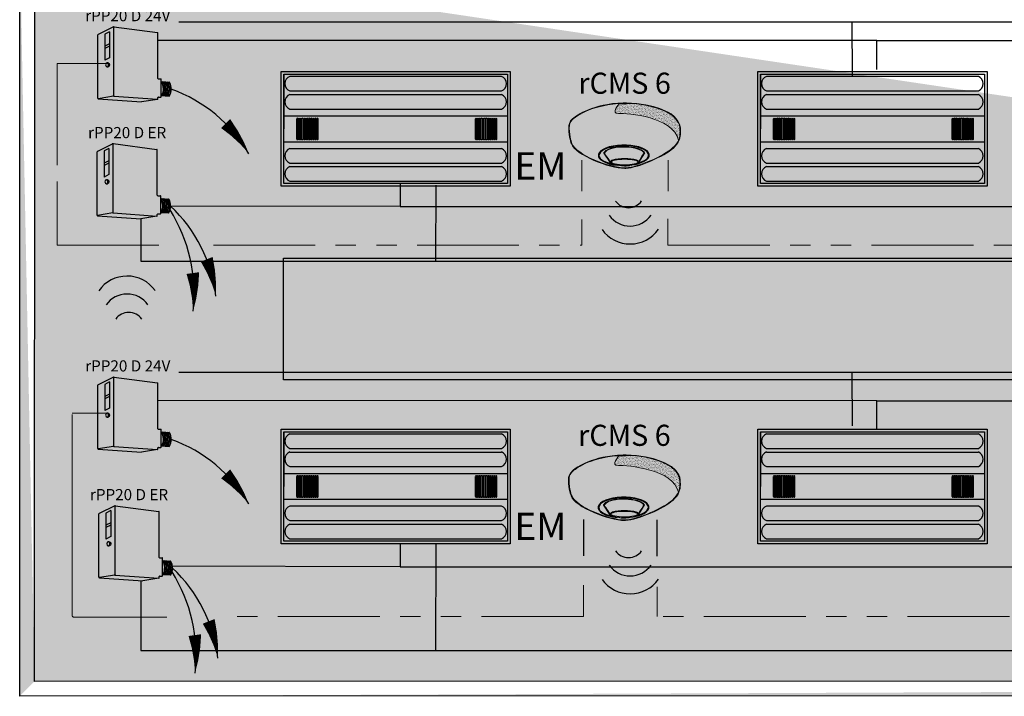
# Model space of a CAD drawing. Units: inches. Extents: x -4.9 to 62.5, y -18.7 to 52.5.
# Drawn here: x 0.8 to 12.9, y 21.5 to 29.9 of the extents above; entities that cross this region are included whole.
import ezdxf
from ezdxf.enums import TextEntityAlignment as Align

# ---------------------------------------------------------------- set-up
doc = ezdxf.new("R2010")
doc.units = ezdxf.units.IN
doc.header["$LTSCALE"] = 2
doc.header["$MEASUREMENT"] = 0
doc.linetypes.add('CENTER2', pattern=[1.125, 0.75, -0.125, 0.125, -0.125])
doc.linetypes.add('PHANTOM2', pattern=[1.25, 0.625, -0.125, 0.125, -0.125, 0.125, -0.125])
for name, color, linetype in [('0-10V FIXT2', 7, 'Continuous'), ('BLT', 7, 'Continuous'), ('EM Feed', 30, 'Continuous'), ('NLIGHT RISER', 7, 'Continuous'), ('RT LED', 7, 'Continuous'), ('SSI-RISER', 7, 'Continuous')]:
    doc.layers.add(name, color=color, linetype=linetype)
for name, color, linetype, lineweight in [('CLASS II LOW VOLTAGE', 5, 'PHANTOM2', 0), ('LINE VOLTAGE', 1, 'Continuous', 30), ('LV DIMMING', 200, 'CENTER2', 25)]:
    doc.layers.add(name, color=color, linetype=linetype, lineweight=lineweight)
doc.styles.add('SSI', font='romans.shx', dxfattribs={"width": 0.8})
doc.styles.add('SSI-Bold', font='arial.ttf')
doc.styles.get("Standard").update_dxf_attribs({"font": 'arial.ttf'})

# ---------------------------------------------------------------- blocks, each defined once
blk = doc.blocks.new('nCM910')
h = blk.add_hatch()
h.set_pattern_fill('AR-SAND', color=256, scale=0.011885, style=0)
h.set_pattern_definition([(37.5, (-4.691811, -4.460222), (-0.00074868, 0.022900455), [0, -0.01806532, 0, -0.020204636, 0, -0.019313255]), (7.5, (-4.69181, -4.460222), (0.02103394, 0.03354143), [0, -0.009745766, 0, -0.01628256, 0, -0.006239667]), (327.5, (-4.70643, -4.460222), (0.037011825, 6.726e-05), [0, -0.00594254, 0, -0.021393144, 0, -0.02792994]), (317.5, (-4.70643, -4.460222), (0.03572806, 0.01043124), [0, -0.00297127, 0, -0.014024394, 0, -0.01604486])])
edge = h.paths.add_edge_path()
edge.add_spline(control_points=[(0.5023, 0.1502), (0.5903, 0.1542), (1.0564, 0.1165), (1.1066, -0.1186)], knot_values=[1, 1, 1, 1, 1.999782, 1.999782, 1.999782, 1.999782], degree=3, periodic=0)
edge.add_spline(control_points=[(1.1066, -0.1186), (1.1183, -0.0923), (1.1211, -0.0673), (1.1211, -0.0421)], knot_values=[14.480526, 14.480526, 14.480526, 14.480526, 15, 15, 15, 15], degree=3, periodic=0)
edge.add_spline(control_points=[(1.1211, -0.0421), (1.1212, -0.0261), (1.12, -0.0099), (1.1192, 0.0068)], knot_values=[16, 16, 16, 16, 17, 17, 17, 17], degree=3, periodic=0)
edge.add_spline(control_points=[(1.1192, 0.0068), (1.1177, 0.0391), (1.0968, 0.0716), (1.0761, 0.0959)], knot_values=[18, 18, 18, 18, 19, 19, 19, 19], degree=3, periodic=0)
edge.add_spline(control_points=[(1.0761, 0.0959), (1.0555, 0.1202), (1.0352, 0.1361), (1.0353, 0.1361)], knot_values=[20, 20, 20, 20, 21, 21, 21, 21], degree=3, periodic=0)
edge.add_spline(control_points=[(1.0353, 0.1361), (1.0352, 0.1361), (1.0251, 0.1432), (1.0052, 0.154)], knot_values=[22, 22, 22, 22, 23, 23, 23, 23], degree=3, periodic=0)
edge.add_spline(control_points=[(1.0052, 0.154), (0.9852, 0.1649), (0.9556, 0.1793), (0.9169, 0.1938)], knot_values=[24, 24, 24, 24, 25, 25, 25, 25], degree=3, periodic=0)
edge.add_spline(control_points=[(0.9169, 0.1938), (0.8396, 0.2227), (0.726, 0.2516), (0.5815, 0.2516)], knot_values=[26, 26, 26, 26, 27, 27, 27, 27], degree=3, periodic=0)
edge.add_line((0.5815, 0.2516), (0.5125, 0.2512))
edge.add_spline(control_points=[(0.5125, 0.2512), (0.5125, 0.2512), (0.4143, 0.1463), (0.5023, 0.1502)], knot_values=[0.000012, 0.000012, 0.000012, 0.000012, 1, 1, 1, 1], degree=3, periodic=0)
for p, q in [((0.5125, 0.2512), (0.5815, 0.2516)), ((0.5499, 0.2568), (0.5813, 0.2569))]:
    blk.add_line(p, q)
for major_axis, ratio, start_param, end_param in [((-0.2561, -0.0016), 0.403678, 1.971257, 7.59859), ((-0.2501, -0.0016), 0.385717, 2.183457, 7.414165)]:
    blk.add_ellipse((0.5548, -0.2709), major_axis=major_axis, ratio=ratio, start_param=start_param, end_param=end_param)
blk.add_ellipse((0.5631, -0.3387), major_axis=(-0.1368, 0), ratio=0.223622)
at = {"lineweight": 0}
for points in [[(0.043, 0.101), (0.0841, 0.1325), (0.2398, 0.248), (0.5499, 0.2568)], [(0.0465, 0.0964), (0.0876, 0.128), (0.2433, 0.2435), (0.5534, 0.2523)], [(0.5125, 0.2512), (0.5125, 0.2512), (0.4143, 0.1463), (0.5023, 0.1502)], [(0.5813, 0.2569), (0.872, 0.2569), (1.038, 0.1406), (1.0385, 0.1403)], [(0.9169, 0.1938), (0.8396, 0.2227), (0.726, 0.2516), (0.5815, 0.2516)], [(0.0006, 0.0216), (0.0006, 0.0244), (0.002, 0.0692), (0.0428, 0.1006)], [(0.5023, 0.1502), (0.5903, 0.1542), (1.0566, 0.1164), (1.1066, -0.1188)], [(1.0052, 0.154), (0.9852, 0.1649), (0.9556, 0.1793), (0.9169, 0.1938)], [(1.0353, 0.1361), (1.0352, 0.1361), (1.0251, 0.1432), (1.0052, 0.154)], [(1.0761, 0.0959), (1.0555, 0.1202), (1.0352, 0.1361), (1.0353, 0.1361)], [(1.0385, 0.1403), (1.0386, 0.14), (1.121, 0.0756), (1.1247, 0.0067)], [(0, 0), (0, 0.0071), (0.0002, 0.0143), (0.0006, 0.0216)], [(0.0271, -0.1548), (0.027, -0.1545), (0, -0.0873), (0, 0)], [(0.0006, 0.0216), (0.0006, 0.0216), (0.0006, 0.0216), (0.0006, 0.0216)], [(0.0007, 0.0219), (0.0007, 0.0219), (0.0008, 0.0219), (0.0008, 0.0219)], [(0.0064, 0.0216), (0.006, 0.0144), (0.0059, 0.0074), (0.0059, 0.0004)], [(0.0059, 0.0004), (0.0059, -0.0427), (0.0126, -0.0809), (0.0193, -0.1083)], [(0.0115, 0.0476), (0.0065, 0.0327), (0.0064, 0.0218), (0.0064, 0.0218)], [(0.0465, 0.0964), (0.0266, 0.0812), (0.0166, 0.0625), (0.0115, 0.0476)], [(1.1192, 0.0068), (1.1177, 0.0391), (1.0968, 0.0716), (1.0761, 0.0959)], [(1.1211, -0.0421), (1.1212, -0.0261), (1.12, -0.0099), (1.1192, 0.0068)], [(1.1247, 0.0067), (1.1255, -0.0099), (1.1266, -0.0261), (1.1266, -0.0425)], [(1.0466, -0.1967), (1.1108, -0.1381), (1.121, -0.0907), (1.1211, -0.0421)], [(1.1266, -0.0425), (1.1267, -0.0919), (1.1155, -0.142), (1.0502, -0.2012)], [(0.0193, -0.1083), (0.0259, -0.1357), (0.0326, -0.1522), (0.0327, -0.1524)], [(0.2539, -0.3223), (0.144, -0.2745), (0.0478, -0.2132), (0.0271, -0.1548)], [(0.0327, -0.1524), (0.0515, -0.2074), (0.1469, -0.2695), (0.2564, -0.3167)], [(0.5508, -0.1877), (0.4876, -0.1877), (0.446, -0.1994), (0.4351, -0.2029)], [(0.6644, -0.1997), (0.6216, -0.1908), (0.5834, -0.1877), (0.5508, -0.1877)], [(0.5759, -0.397), (0.7002, -0.3907), (0.9613, -0.2743), (1.0466, -0.1967)], [(0.4351, -0.2029), (0.4337, -0.2032), (0.3799, -0.2147), (0.3582, -0.2481)], [(0.3582, -0.2481), (0.3582, -0.2481), (0.4105, -0.3243), (0.4198, -0.3379)], [(1.0502, -0.2012), (0.963, -0.2802), (0.7028, -0.3962), (0.576, -0.4031)], [(0.7585, -0.2465), (0.7476, -0.2285), (0.7092, -0.2089), (0.6644, -0.1997)], [(0.7052, -0.3333), (0.7198, -0.3095), (0.7585, -0.2465), (0.7585, -0.2465)], [(0.5639, -0.4034), (0.4876, -0.4033), (0.3639, -0.3699), (0.2539, -0.3223)], [(0.2564, -0.3167), (0.3658, -0.3641), (0.4893, -0.3974), (0.5641, -0.3973)], [(0.443, -0.3169), (0.4299, -0.3216), (0.4201, -0.3276), (0.4198, -0.3377)], [(0.4198, -0.3377), (0.4198, -0.3378), (0.4198, -0.3378), (0.4198, -0.3379)], [(0.5629, -0.3023), (0.5243, -0.3034), (0.4723, -0.3068), (0.443, -0.3169)], [(0.5629, -0.3023), (0.6015, -0.3034), (0.6535, -0.3068), (0.6828, -0.3169)], [(0.6828, -0.3169), (0.6939, -0.3209), (0.7026, -0.3258), (0.7052, -0.3333)], [(0.576, -0.4031), (0.5721, -0.4033), (0.5681, -0.4034), (0.5639, -0.4034)], [(0.5641, -0.3973), (0.5682, -0.3973), (0.5721, -0.3972), (0.5759, -0.397)]]:
    blk.add_open_spline(points, degree=3, dxfattribs=at)
blk.add_open_spline([(0.4177, -0.3447), (0.4177, -0.3447), (0.4171, -0.3444), (0.4171, -0.3444), (0.4171, -0.3444), (0.3523, -0.2498), (0.3523, -0.2498), (0.3523, -0.2498), (0.3512, -0.2482), (0.3512, -0.2482), (0.3512, -0.2482), (0.3522, -0.2466), (0.3522, -0.2466), (0.3752, -0.209), (0.4327, -0.1976), (0.4334, -0.1973), (0.4334, -0.1973), (0.4334, -0.1973), (0.4334, -0.1973), (0.4447, -0.1937), (0.4868, -0.1818), (0.5508, -0.1818), (0.5508, -0.1818), (0.5508, -0.1818), (0.5508, -0.1818), (0.5837, -0.1818), (0.6224, -0.185), (0.6655, -0.194), (0.6655, -0.194), (0.6655, -0.194), (0.6655, -0.194), (0.7125, -0.2039), (0.7525, -0.2236), (0.7645, -0.2452), (0.7645, -0.2452), (0.7645, -0.2452), (0.7645, -0.2452), (0.7645, -0.2452), (0.7653, -0.2467), (0.7653, -0.2467), (0.7653, -0.2467), (0.7038, -0.3467), (0.7038, -0.3467), (0.7038, -0.3467), (0.703, -0.3471), (0.703, -0.3471), (0.6519, -0.3711), (0.6037, -0.3793), (0.562, -0.3793), (0.562, -0.3793), (0.562, -0.3793), (0.562, -0.3793), (0.4761, -0.3792), (0.418, -0.3449), (0.4177, -0.3447), (0.4177, -0.3447), (0.4177, -0.3447), (0.4177, -0.3447)], degree=3, knots=[0, 0, 0, 0, 1, 1, 1, 2, 2, 2, 3, 3, 3, 4, 4, 4, 5, 5, 5, 6, 6, 6, 7, 7, 7, 8, 8, 8, 9, 9, 9, 10, 10, 10, 11, 11, 11, 12, 12, 12, 13, 13, 13, 14, 14, 14, 15, 15, 15, 16, 16, 16, 17, 17, 17, 18, 18, 18, 19, 19, 19, 19], dxfattribs=at)
for tag, style, p in [('LOCATION', 'SSI-Bold', (0.5631, 0.3969)), ('OPTION', 'SSI', (0.5631, 0.2819))]:
    blk.add_attdef(tag, text='', height=0.0938, dxfattribs=dict(style=style)).set_placement(p, align=Align.CENTER)
blk = doc.blocks.new('nPP16D')
for p, q in [((0.159, 0.4013), (0.0028, 0.3235)), ((0.1619, 0.4017), (0.6023, 0.3431)), ((0, -0.319), (0, 0.319)), ((0.1185, 0.352), (0.0702, 0.328)), ((0.0702, 0.328), (0.0702, 0.0658)), ((0.1185, 0.352), (0.1185, 0.0899)), ((0.1603, 0.3962), (0.1603, -0.2921)), ((0.6066, -0.1184), (0.6066, 0.3382)), ((0.1185, 0.23), (0.0702, 0.2059)), ((0.1185, 0.2061), (0.0702, 0.1821)), ((0.1185, 0.0899), (0.0702, 0.0658)), ((0.1042, 0.0386), (0.0942, 0.0386)), ((0.0942, -0.0019), (0.1042, -0.0019)), ((0.6116, -0.1234), (0.6353, -0.1234)), ((0.6403, -0.3015), (0.6403, -0.1284)), ((0.6403, -0.1505), (0.7199, -0.1562)), ((0.1597, -0.2964), (0.0058, -0.3227)), ((0.1609, -0.2963), (0.6013, -0.3283)), ((0.6403, -0.2905), (0.7178, -0.2961)), ((0.0047, -0.324), (0.4406, -0.354)), ((0.6024, -0.3293), (0.4406, -0.354)), ((0.6066, -0.3244), (0.6066, -0.3115)), ((0.6116, -0.3065), (0.6353, -0.3065))]:
    blk.add_line(p, q)
for centre, radius, start, end in [((0.1553, 0.3939), 0.005, 360, 116.46883), ((0.1612, 0.3968), 0.005, 82.42126, 116.46883), ((0.1653, 0.3962), 0.005, 82.42126, 180), ((0.005, 0.319), 0.005, 116.46883, 180), ((0.6016, 0.3382), 0.005, 360, 82.42126), ((0.6016, 0.3382), 0.005, 360, 82.42126), ((0.6116, -0.1184), 0.005, 180, 270), ((0.6353, -0.1284), 0.005, 0, 90), ((0.5249, -0.2249), 0.1373, 331.3022, 32.82447), ((0.5289, -0.2249), 0.1373, 331.16844, 32.69413), ((0.5432, -0.2249), 0.1373, 330.69301, 32.15723), ((0.5476, -0.2249), 0.1373, 330.54635, 31.99278), ((0.5619, -0.2249), 0.1373, 330.06847, 31.46065), ((0.5663, -0.2249), 0.1373, 329.92105, 31.29764), ((0.5805, -0.2249), 0.1373, 329.44064, 30.77009), ((0.5849, -0.2249), 0.1373, 329.29241, 30.60845), ((0.5992, -0.2249), 0.1373, 328.80936, 30.08529), ((0.7195, -0.1612), 0.005, 28.78303, 85.85015), ((0.6036, -0.2249), 0.1373, 329.97473, 28.78303), ((0.1553, -0.2921), 0.005, 279.6996, 0), ((0.1606, -0.3013), 0.005, 85.85015, 99.6996), ((0.1653, -0.2916), 0.005, 180, 265.85015), ((0.7181, -0.2911), 0.005, 265.85015, 329.97473), ((0.005, -0.3178), 0.005, 180, 279.6996), ((0.005, -0.319), 0.005, 180, 266.06393), ((0.6016, -0.3233), 0.005, 265.85015, 0), ((0.6016, -0.3244), 0.005, 278.67535, 360), ((0.6016, -0.3244), 0.005, 278.67535, 360), ((0.6116, -0.3115), 0.005, 90, 180), ((0.6353, -0.3015), 0.005, 270, 0)]:
    blk.add_arc(centre, radius, start, end)
at = {"extrusion": (0, 0, -1)}
blk.add_ellipse((0.0942, 0.0184), major_axis=(0, -0.0203), ratio=0.731433, dxfattribs=at)
blk.add_ellipse((0.1042, 0.0184), major_axis=(0, -0.0203), ratio=0.731433, start_param=3.141593, end_param=6.283185, dxfattribs=at)
for tag, style, p in [('LOCATION', 'SSI-Bold', (0.3027, 0.5372)), ('OPTION', 'SSI', (0.3027, 0.4222)), ('ID#', 'SSI', (0.3962, 0.1243)), ('ZONE-INFO-LINE1', 'SSI', (0.3027, -0.4713)), ('ZONE-INFO-LINE2', 'SSI', (0.3027, -0.5863))]:
    blk.add_attdef(tag, text='', height=0.0938, dxfattribs=dict(style=style)).set_placement(p, align=Align.CENTER)

msp = doc.modelspace()

# ---------------------------------------------------------------- hatches: boundary and pattern name
at = {"layer": 'Defpoints', "linetype": 'Continuous', "lineweight": 0, "ltscale": 0.0005}
h = msp.add_hatch(dxfattribs=at)
h.set_pattern_fill('ANSI31', color=253, scale=0.030479)
h.set_pattern_definition([(45, (-452.4036792, 96.410216), (-0.002693986775, 0.002693986775), [])])
edge = h.paths.add_edge_path()
edge.add_line((44.267, 24.25), (44.071, 24.25))
edge.add_line((44.071, 24.25), (44.071, 21.736))
edge.add_line((44.254, 24.25), (44.254, 21.573))
edge.add_line((44.254, 21.573), (0.796, 21.55))
edge.add_line((44.071, 21.736), (0.979, 21.733))
edge.add_line((0.796, 21.55), (0.799, 30.716))
edge.add_line((0.979, 21.733), (0.982, 30.716))
edge.add_line((0.8, 30.716), (0.982, 30.716))

# ---------------------------------------------------------------- linework, layer by layer
for p, q in [((0.979, 21.733), (0.982, 30.716)), ((44.071, 21.736), (0.979, 21.733))]:
    msp.add_line(p, q)
for centre, radius, start, end in [((8.269, 27.743), 0.196, 215.511, 324.7973), ((8.289, 27.637), 0.315, 215.511, 324.7973), ((8.29, 27.527), 0.425, 215.511, 324.7973), ((2.114, 26.283), 0.425, 35.511, 144.7973), ((2.114, 26.173), 0.315, 35.511, 144.7973), ((2.135, 26.067), 0.196, 35.511, 144.7973), ((8.269, 23.448), 0.196, 215.511, 324.7973), ((8.289, 23.342), 0.315, 215.511, 324.7973), ((8.29, 23.232), 0.425, 215.511, 324.7973)]:
    msp.add_arc(centre, radius, start, end)
at = {"layer": '0-10V FIXT2'}
msp.add_lwpolyline([(4.033, 26.926), (30.369, 26.926), (30.369, 25.433), (4.033, 25.433)], close=True, dxfattribs=at)
at = {"layer": 'BLT'}
for p, q in [((0.796, 21.55), (0.799, 30.716)), ((44.254, 21.573), (0.796, 21.55))]:
    msp.add_line(p, q, dxfattribs=at)
at = {"layer": 'CLASS II LOW VOLTAGE'}
for p, q in [((1.257, 29.319), (1.255, 27.871)), ((1.876, 29.319), (1.257, 29.319)), ((7.696, 27.752), (7.696, 28.129)), ((8.757, 28.131), (8.757, 27.752)), ((1.255, 27.871), (1.255, 27.087)), ((7.698, 27.087), (7.698, 27.402)), ((8.753, 27.409), (8.753, 27.087)), ((1.255, 27.087), (2.605, 27.087)), ((3.174, 27.087), (7.698, 27.087)), ((8.753, 27.087), (25.448, 27.087)), ((1.439, 23.759), (1.439, 25.025)), ((1.439, 25.025), (1.872, 25.025)), ((1.439, 22.545), (1.439, 25.025)), ((7.715, 22.913), (7.715, 22.528)), ((8.621, 22.528), (8.621, 22.895)), ((2.604, 22.522), (1.462, 22.522)), ((7.715, 22.528), (3.281, 22.528)), ((25.445, 22.528), (8.621, 22.528))]:
    msp.add_line(p, q, dxfattribs=at)
msp.add_arc((1.462, 22.545), 0.0229, 180, 270, dxfattribs=at)
at = {"layer": 'EM Feed', "linetype": 'Continuous'}
for points in [[(2.925, 26.278, 0, 0.156, 0.06456), (2.922, 26.745, 0, 0, 0.06456)], [(2.949, 21.834, 0, 0.156, 0.06456), (2.946, 22.301, 0, 0, 0.06456)]]:
    msp.add_lwpolyline(points, format="xyseb", dxfattribs=at)
for centre in [(1.009, 26.496), (1.033, 22.052)]:
    msp.add_arc(centre, 1.928, 353.5144, 32.1273, dxfattribs=at)
at = {"layer": 'LINE VOLTAGE', "linetype": 'Continuous'}
for p, q in [((11.319, 29.599), (2.494, 29.6)), ((11.319, 29.245), (11.319, 29.599)), ((11.319, 29.599), (28.829, 29.599)), ((5.467, 27.849), (5.467, 27.562)), ((5.467, 27.562), (2.649, 27.568)), ((5.467, 27.562), (22.977, 27.562)), ((11.319, 25.177), (2.494, 25.179)), ((11.319, 24.823), (11.319, 25.177)), ((11.319, 25.177), (28.829, 25.177)), ((5.467, 23.428), (5.467, 23.141)), ((5.467, 23.141), (2.649, 23.146)), ((5.467, 23.141), (22.977, 23.141))]:
    msp.add_line(p, q, dxfattribs=at)
for points in [[(3.61, 28.211, 0, 0.156, 0.06456), (3.324, 28.58, 0, 0, 0.06456)], [(3.206, 26.461, 0, 0.156, 0.06456), (3.092, 26.914, 0, 0, 0.06456)], [(3.61, 23.911, 0, 0.156, 0.06456), (3.324, 24.281, 0, 0, 0.06456)], [(3.23, 22.018, 0, 0.156, 0.06456), (3.116, 22.47, 0, 0, 0.06456)]]:
    msp.add_lwpolyline(points, format="xyseb", dxfattribs=at)
for centre, start, end in [((2.043, 27.294), 30.3273, 70.2183), ((1.403, 26.247), 6.7916, 46.6826), ((2.043, 22.995), 30.3273, 70.2183), ((1.427, 21.803), 6.7916, 46.6826)]:
    msp.add_arc(centre, 1.815, start, end, dxfattribs=at)
at = {"layer": 'LV DIMMING', "linetype": 'Continuous'}
for p, q in [((2.75, 29.828), (29.095, 29.828)), ((11.009, 29.828), (11.015, 29.169)), ((5.906, 26.893), (5.909, 27.824)), ((2.283, 27.412), (2.283, 26.893)), ((2.283, 26.893), (23.538, 26.893)), ((2.75, 25.528), (29.095, 25.528)), ((11.009, 25.528), (11.015, 24.869)), ((5.906, 22.112), (5.907, 23.423)), ((2.283, 22.964), (2.283, 22.112)), ((2.283, 22.112), (23.538, 22.112))]:
    msp.add_line(p, q, dxfattribs=at)
at = {"layer": 'NLIGHT RISER', "linetype": 'CENTER2'}
for p, q in [((7.715, 23.721), (7.715, 23.276)), ((8.621, 23.271), (8.621, 23.717))]:
    msp.add_line(p, q, dxfattribs=at)
at = {"layer": 'RT LED'}
for p, q in [((4.038, 29.186), (4.038, 28.516)), ((4.112, 29.16), (6.712, 29.16)), ((9.89, 29.186), (9.89, 28.516)), ((9.964, 29.16), (12.564, 29.16)), ((4.112, 28.98), (6.712, 28.98)), ((4.112, 28.937), (6.712, 28.937)), ((9.964, 28.98), (12.564, 28.98)), ((9.964, 28.937), (12.564, 28.937)), ((4.038, 28.675), (6.785, 28.674)), ((4.112, 28.758), (6.712, 28.758)), ((9.89, 28.675), (12.637, 28.674)), ((9.964, 28.758), (12.564, 28.758)), ((4.197, 28.39), (4.197, 28.639)), ((4.214, 28.39), (4.214, 28.639)), ((4.217, 28.39), (4.217, 28.639)), ((4.235, 28.39), (4.235, 28.639)), ((4.239, 28.39), (4.239, 28.639)), ((4.256, 28.39), (4.256, 28.639)), ((4.261, 28.39), (4.261, 28.639)), ((4.278, 28.39), (4.278, 28.639)), ((4.283, 28.39), (4.283, 28.639)), ((4.3, 28.39), (4.3, 28.639)), ((4.305, 28.39), (4.305, 28.639)), ((4.322, 28.39), (4.322, 28.639)), ((4.326, 28.39), (4.326, 28.639)), ((4.343, 28.39), (4.343, 28.639)), ((4.348, 28.39), (4.348, 28.639)), ((4.365, 28.39), (4.365, 28.639)), ((4.37, 28.39), (4.37, 28.639)), ((4.387, 28.39), (4.387, 28.639)), ((4.393, 28.39), (4.393, 28.639)), ((4.41, 28.39), (4.41, 28.639)), ((4.417, 28.39), (4.417, 28.639)), ((4.434, 28.39), (4.434, 28.639)), ((4.442, 28.39), (4.442, 28.639)), ((4.459, 28.39), (4.459, 28.639)), ((6.39, 28.39), (6.39, 28.639)), ((6.408, 28.39), (6.408, 28.639)), ((6.411, 28.39), (6.411, 28.639)), ((6.428, 28.39), (6.428, 28.639)), ((6.433, 28.39), (6.433, 28.639)), ((6.45, 28.39), (6.45, 28.639)), ((6.454, 28.39), (6.454, 28.639)), ((6.472, 28.39), (6.472, 28.639)), ((6.477, 28.39), (6.477, 28.639)), ((6.494, 28.39), (6.494, 28.639)), ((6.499, 28.39), (6.499, 28.639)), ((6.516, 28.39), (6.516, 28.639)), ((6.519, 28.39), (6.519, 28.639)), ((6.537, 28.39), (6.537, 28.639)), ((6.541, 28.39), (6.541, 28.639)), ((6.559, 28.39), (6.559, 28.639)), ((6.564, 28.39), (6.564, 28.639)), ((6.581, 28.39), (6.581, 28.639)), ((6.587, 28.39), (6.587, 28.639)), ((6.604, 28.39), (6.604, 28.639)), ((6.611, 28.39), (6.611, 28.639)), ((6.628, 28.39), (6.628, 28.639)), ((6.635, 28.39), (6.635, 28.639)), ((6.653, 28.39), (6.653, 28.639)), ((10.049, 28.39), (10.049, 28.639)), ((10.066, 28.39), (10.066, 28.639)), ((10.069, 28.39), (10.069, 28.639)), ((10.087, 28.39), (10.087, 28.639)), ((10.091, 28.39), (10.091, 28.639)), ((10.108, 28.39), (10.108, 28.639)), ((10.113, 28.39), (10.113, 28.639)), ((10.13, 28.39), (10.13, 28.639)), ((10.135, 28.39), (10.135, 28.639)), ((10.152, 28.39), (10.152, 28.639)), ((10.157, 28.39), (10.157, 28.639)), ((10.174, 28.39), (10.174, 28.639)), ((10.178, 28.39), (10.178, 28.639)), ((10.195, 28.39), (10.195, 28.639)), ((10.2, 28.39), (10.2, 28.639)), ((10.217, 28.39), (10.217, 28.639)), ((10.222, 28.39), (10.222, 28.639)), ((10.239, 28.39), (10.239, 28.639)), ((10.245, 28.39), (10.245, 28.639)), ((10.262, 28.39), (10.262, 28.639)), ((10.269, 28.39), (10.269, 28.639)), ((10.286, 28.39), (10.286, 28.639)), ((10.294, 28.39), (10.294, 28.639)), ((10.311, 28.39), (10.311, 28.639)), ((12.242, 28.39), (12.242, 28.639)), ((12.26, 28.39), (12.26, 28.639)), ((12.263, 28.39), (12.263, 28.639)), ((12.28, 28.39), (12.28, 28.639)), ((12.285, 28.39), (12.285, 28.639)), ((12.302, 28.39), (12.302, 28.639)), ((12.306, 28.39), (12.306, 28.639)), ((12.324, 28.39), (12.324, 28.639)), ((12.329, 28.39), (12.329, 28.639)), ((12.346, 28.39), (12.346, 28.639)), ((12.35, 28.39), (12.35, 28.639)), ((12.368, 28.39), (12.368, 28.639)), ((12.371, 28.39), (12.371, 28.639)), ((12.389, 28.39), (12.389, 28.639)), ((12.393, 28.39), (12.393, 28.639)), ((12.411, 28.39), (12.411, 28.639)), ((12.416, 28.39), (12.416, 28.639)), ((12.433, 28.39), (12.433, 28.639)), ((12.439, 28.39), (12.439, 28.639)), ((12.456, 28.39), (12.456, 28.639)), ((12.463, 28.39), (12.463, 28.639)), ((12.48, 28.39), (12.48, 28.639)), ((12.487, 28.39), (12.487, 28.639)), ((12.505, 28.39), (12.505, 28.639)), ((4.038, 28.356), (6.785, 28.357)), ((9.89, 28.356), (12.637, 28.357)), ((4.112, 28.275), (6.712, 28.275)), ((9.964, 28.275), (12.564, 28.275)), ((4.112, 28.095), (6.712, 28.095)), ((4.112, 28.052), (6.712, 28.052)), ((9.964, 28.095), (12.564, 28.095)), ((9.964, 28.052), (12.564, 28.052)), ((4.112, 27.873), (6.712, 27.873)), ((9.964, 27.873), (12.564, 27.873)), ((4.038, 24.797), (4.038, 24.127)), ((9.89, 24.797), (9.89, 24.127)), ((4.112, 24.771), (6.712, 24.771)), ((9.964, 24.771), (12.564, 24.771)), ((4.112, 24.591), (6.712, 24.591)), ((4.112, 24.548), (6.712, 24.548)), ((9.964, 24.591), (12.564, 24.591)), ((9.964, 24.548), (12.564, 24.548)), ((4.112, 24.369), (6.712, 24.369)), ((9.964, 24.369), (12.564, 24.369)), ((4.038, 24.286), (6.785, 24.285)), ((4.197, 24.001), (4.197, 24.25)), ((4.214, 24.001), (4.214, 24.25)), ((4.217, 24.001), (4.217, 24.25)), ((4.235, 24.001), (4.235, 24.25)), ((4.239, 24.001), (4.239, 24.25)), ((4.256, 24.001), (4.256, 24.25)), ((4.261, 24.001), (4.261, 24.25)), ((4.278, 24.001), (4.278, 24.25)), ((4.283, 24.001), (4.283, 24.25)), ((4.3, 24.001), (4.3, 24.25)), ((4.305, 24.001), (4.305, 24.25)), ((4.322, 24.001), (4.322, 24.25)), ((4.326, 24.001), (4.326, 24.25)), ((4.343, 24.001), (4.343, 24.25)), ((4.348, 24.001), (4.348, 24.25)), ((4.365, 24.001), (4.365, 24.25)), ((4.37, 24.001), (4.37, 24.25)), ((4.387, 24.001), (4.387, 24.25)), ((4.393, 24.001), (4.393, 24.25)), ((4.41, 24.001), (4.41, 24.25)), ((4.417, 24.001), (4.417, 24.25)), ((4.434, 24.001), (4.434, 24.25)), ((4.442, 24.001), (4.442, 24.25)), ((4.459, 24.001), (4.459, 24.25)), ((6.39, 24.001), (6.39, 24.25)), ((6.408, 24.001), (6.408, 24.25)), ((6.411, 24.001), (6.411, 24.25)), ((6.428, 24.001), (6.428, 24.25)), ((6.433, 24.001), (6.433, 24.25)), ((6.45, 24.001), (6.45, 24.25)), ((6.454, 24.001), (6.454, 24.25)), ((6.472, 24.001), (6.472, 24.25)), ((6.477, 24.001), (6.477, 24.25)), ((6.494, 24.001), (6.494, 24.25)), ((6.499, 24.001), (6.499, 24.25)), ((6.516, 24.001), (6.516, 24.25)), ((6.519, 24.001), (6.519, 24.25)), ((6.537, 24.001), (6.537, 24.25)), ((6.541, 24.001), (6.541, 24.25)), ((6.559, 24.001), (6.559, 24.25)), ((6.564, 24.001), (6.564, 24.25)), ((6.581, 24.001), (6.581, 24.25)), ((6.587, 24.001), (6.587, 24.25)), ((6.604, 24.001), (6.604, 24.25)), ((6.611, 24.001), (6.611, 24.25)), ((6.628, 24.001), (6.628, 24.25)), ((6.635, 24.001), (6.635, 24.25)), ((6.653, 24.001), (6.653, 24.25)), ((9.89, 24.286), (12.637, 24.285)), ((10.049, 24.001), (10.049, 24.25)), ((10.066, 24.001), (10.066, 24.25)), ((10.069, 24.001), (10.069, 24.25)), ((10.087, 24.001), (10.087, 24.25)), ((10.091, 24.001), (10.091, 24.25)), ((10.108, 24.001), (10.108, 24.25)), ((10.113, 24.001), (10.113, 24.25)), ((10.13, 24.001), (10.13, 24.25)), ((10.135, 24.001), (10.135, 24.25)), ((10.152, 24.001), (10.152, 24.25)), ((10.157, 24.001), (10.157, 24.25)), ((10.174, 24.001), (10.174, 24.25)), ((10.178, 24.001), (10.178, 24.25)), ((10.195, 24.001), (10.195, 24.25)), ((10.2, 24.001), (10.2, 24.25)), ((10.217, 24.001), (10.217, 24.25)), ((10.222, 24.001), (10.222, 24.25)), ((10.239, 24.001), (10.239, 24.25)), ((10.245, 24.001), (10.245, 24.25)), ((10.262, 24.001), (10.262, 24.25)), ((10.269, 24.001), (10.269, 24.25)), ((10.286, 24.001), (10.286, 24.25)), ((10.294, 24.001), (10.294, 24.25)), ((10.311, 24.001), (10.311, 24.25)), ((12.242, 24.001), (12.242, 24.25)), ((12.26, 24.001), (12.26, 24.25)), ((12.263, 24.001), (12.263, 24.25)), ((12.28, 24.001), (12.28, 24.25)), ((12.285, 24.001), (12.285, 24.25)), ((12.302, 24.001), (12.302, 24.25)), ((12.306, 24.001), (12.306, 24.25)), ((12.324, 24.001), (12.324, 24.25)), ((12.329, 24.001), (12.329, 24.25)), ((12.346, 24.001), (12.346, 24.25)), ((12.35, 24.001), (12.35, 24.25)), ((12.368, 24.001), (12.368, 24.25)), ((12.371, 24.001), (12.371, 24.25)), ((12.389, 24.001), (12.389, 24.25)), ((12.393, 24.001), (12.393, 24.25)), ((12.411, 24.001), (12.411, 24.25)), ((12.416, 24.001), (12.416, 24.25)), ((12.433, 24.001), (12.433, 24.25)), ((12.439, 24.001), (12.439, 24.25)), ((12.456, 24.001), (12.456, 24.25)), ((12.463, 24.001), (12.463, 24.25)), ((12.48, 24.001), (12.48, 24.25)), ((12.487, 24.001), (12.487, 24.25)), ((12.505, 24.001), (12.505, 24.25)), ((4.038, 23.968), (6.785, 23.968)), ((9.89, 23.968), (12.637, 23.968)), ((4.112, 23.886), (6.712, 23.886)), ((9.964, 23.886), (12.564, 23.886)), ((4.112, 23.706), (6.712, 23.706)), ((9.964, 23.706), (12.564, 23.706)), ((4.112, 23.663), (6.712, 23.663)), ((9.964, 23.663), (12.564, 23.663)), ((4.112, 23.484), (6.712, 23.484)), ((9.964, 23.484), (12.564, 23.484))]:
    msp.add_line(p, q, dxfattribs=at)
for points in [[(4.005, 29.219), (6.818, 29.219), (6.818, 27.812), (4.005, 27.812)], [(4.038, 29.186), (6.785, 29.186), (6.785, 27.845), (4.038, 27.845)], [(9.857, 29.219), (12.67, 29.219), (12.67, 27.812), (9.857, 27.812)], [(9.89, 29.186), (12.637, 29.186), (12.637, 27.845), (9.89, 27.845)], [(4.005, 24.83), (6.818, 24.83), (6.818, 23.423), (4.005, 23.423)], [(4.038, 24.797), (6.785, 24.797), (6.785, 23.456), (4.038, 23.456)], [(9.857, 24.83), (12.67, 24.83), (12.67, 23.423), (9.857, 23.423)], [(9.89, 24.797), (12.637, 24.797), (12.637, 23.456), (9.89, 23.456)]]:
    msp.add_lwpolyline(points, close=True, dxfattribs=at)
for centre, radius, start, end in [((4.148, 29.07), 0.0968, 112.0655, 247.9345), ((6.671, 29.07), 0.0985, 294.3561, 65.6439), ((10, 29.07), 0.0968, 112.0655, 247.9345), ((12.523, 29.07), 0.0985, 294.3561, 65.6439), ((4.148, 28.848), 0.0968, 112.0655, 247.9345), ((6.671, 28.848), 0.0985, 294.3561, 65.6439), ((10, 28.848), 0.0968, 112.0655, 247.9345), ((12.523, 28.848), 0.0985, 294.3561, 65.6439), ((4.205, 28.635), 0.00945, 24.3561, 155.6439), ((4.226, 28.635), 0.00945, 24.3561, 155.6439), ((4.248, 28.635), 0.00945, 24.3561, 155.6439), ((4.269, 28.635), 0.00945, 24.3561, 155.6439), ((4.292, 28.635), 0.00945, 24.3561, 155.6439), ((4.313, 28.635), 0.00945, 24.3561, 155.6439), ((4.334, 28.635), 0.00945, 24.3561, 155.6439), ((4.356, 28.635), 0.00945, 24.3561, 155.6439), ((4.379, 28.635), 0.00945, 24.3561, 155.6439), ((4.402, 28.635), 0.00945, 24.3561, 155.6439), ((4.426, 28.635), 0.00945, 24.3561, 155.6439), ((4.45, 28.635), 0.00945, 24.3561, 155.6439), ((6.399, 28.635), 0.00945, 24.3561, 155.6439), ((6.42, 28.635), 0.00945, 24.3561, 155.6439), ((6.441, 28.635), 0.00945, 24.3561, 155.6439), ((6.463, 28.635), 0.00945, 24.3561, 155.6439), ((6.486, 28.635), 0.00945, 24.3561, 155.6439), ((6.507, 28.635), 0.00945, 24.3561, 155.6439), ((6.528, 28.635), 0.00945, 24.3561, 155.6439), ((6.55, 28.635), 0.00945, 24.3561, 155.6439), ((6.572, 28.635), 0.00945, 24.3561, 155.6439), ((6.595, 28.635), 0.00945, 24.3561, 155.6439), ((6.62, 28.635), 0.00945, 24.3561, 155.6439), ((6.644, 28.635), 0.00945, 24.3561, 155.6439), ((10.057, 28.635), 0.00945, 24.3561, 155.6439), ((10.078, 28.635), 0.00945, 24.3561, 155.6439), ((10.1, 28.635), 0.00945, 24.3561, 155.6439), ((10.121, 28.635), 0.00945, 24.3561, 155.6439), ((10.144, 28.635), 0.00945, 24.3561, 155.6439), ((10.165, 28.635), 0.00945, 24.3561, 155.6439), ((10.186, 28.635), 0.00945, 24.3561, 155.6439), ((10.208, 28.635), 0.00945, 24.3561, 155.6439), ((10.231, 28.635), 0.00945, 24.3561, 155.6439), ((10.254, 28.635), 0.00945, 24.3561, 155.6439), ((10.278, 28.635), 0.00945, 24.3561, 155.6439), ((10.302, 28.635), 0.00945, 24.3561, 155.6439), ((12.251, 28.635), 0.00945, 24.3561, 155.6439), ((12.272, 28.635), 0.00945, 24.3561, 155.6439), ((12.293, 28.635), 0.00945, 24.3561, 155.6439), ((12.315, 28.635), 0.00945, 24.3561, 155.6439), ((12.338, 28.635), 0.00945, 24.3561, 155.6439), ((12.359, 28.635), 0.00945, 24.3561, 155.6439), ((12.38, 28.635), 0.00945, 24.3561, 155.6439), ((12.402, 28.635), 0.00945, 24.3561, 155.6439), ((12.424, 28.635), 0.00945, 24.3561, 155.6439), ((12.447, 28.635), 0.00945, 24.3561, 155.6439), ((12.472, 28.635), 0.00945, 24.3561, 155.6439), ((12.496, 28.635), 0.00945, 24.3561, 155.6439), ((4.205, 28.393), 0.00929, 202.0655, 337.9345), ((4.226, 28.393), 0.00929, 202.0655, 337.9345), ((4.248, 28.393), 0.00929, 202.0655, 337.9345), ((4.269, 28.393), 0.00929, 202.0655, 337.9345), ((4.292, 28.393), 0.00929, 202.0655, 337.9345), ((4.313, 28.393), 0.00929, 202.0655, 337.9345), ((4.334, 28.393), 0.00929, 202.0655, 337.9345), ((4.356, 28.393), 0.00929, 202.0655, 337.9345), ((4.379, 28.393), 0.00929, 202.0655, 337.9345), ((4.402, 28.393), 0.00929, 202.0655, 337.9345), ((4.426, 28.393), 0.00929, 202.0655, 337.9345), ((4.45, 28.393), 0.00929, 202.0655, 337.9345), ((6.399, 28.393), 0.00929, 202.0655, 337.9345), ((6.42, 28.393), 0.00929, 202.0655, 337.9345), ((6.441, 28.393), 0.00929, 202.0655, 337.9345), ((6.463, 28.393), 0.00929, 202.0655, 337.9345), ((6.486, 28.393), 0.00929, 202.0655, 337.9345), ((6.507, 28.393), 0.00929, 202.0655, 337.9345), ((6.528, 28.393), 0.00929, 202.0655, 337.9345), ((6.55, 28.393), 0.00929, 202.0655, 337.9345), ((6.572, 28.393), 0.00929, 202.0655, 337.9345), ((6.595, 28.393), 0.00929, 202.0655, 337.9345), ((6.62, 28.393), 0.00929, 202.0655, 337.9345), ((6.644, 28.393), 0.00929, 202.0655, 337.9345), ((10.057, 28.393), 0.00929, 202.0655, 337.9345), ((10.078, 28.393), 0.00929, 202.0655, 337.9345), ((10.1, 28.393), 0.00929, 202.0655, 337.9345), ((10.121, 28.393), 0.00929, 202.0655, 337.9345), ((10.144, 28.393), 0.00929, 202.0655, 337.9345), ((10.165, 28.393), 0.00929, 202.0655, 337.9345), ((10.186, 28.393), 0.00929, 202.0655, 337.9345), ((10.208, 28.393), 0.00929, 202.0655, 337.9345), ((10.231, 28.393), 0.00929, 202.0655, 337.9345), ((10.254, 28.393), 0.00929, 202.0655, 337.9345), ((10.278, 28.393), 0.00929, 202.0655, 337.9345), ((10.302, 28.393), 0.00929, 202.0655, 337.9345), ((12.251, 28.393), 0.00929, 202.0655, 337.9345), ((12.272, 28.393), 0.00929, 202.0655, 337.9345), ((12.293, 28.393), 0.00929, 202.0655, 337.9345), ((12.315, 28.393), 0.00929, 202.0655, 337.9345), ((12.338, 28.393), 0.00929, 202.0655, 337.9345), ((12.359, 28.393), 0.00929, 202.0655, 337.9345), ((12.38, 28.393), 0.00929, 202.0655, 337.9345), ((12.402, 28.393), 0.00929, 202.0655, 337.9345), ((12.424, 28.393), 0.00929, 202.0655, 337.9345), ((12.447, 28.393), 0.00929, 202.0655, 337.9345), ((12.472, 28.393), 0.00929, 202.0655, 337.9345), ((12.496, 28.393), 0.00929, 202.0655, 337.9345), ((4.148, 28.185), 0.0968, 112.0655, 247.9345), ((6.671, 28.185), 0.0985, 294.3561, 65.6439), ((10, 28.185), 0.0968, 112.0655, 247.9345), ((12.523, 28.185), 0.0985, 294.3561, 65.6439), ((4.148, 27.962), 0.0968, 112.0655, 247.9345), ((6.671, 27.962), 0.0985, 294.3561, 65.6439), ((10, 27.962), 0.0968, 112.0655, 247.9345), ((12.523, 27.962), 0.0985, 294.3561, 65.6439), ((4.148, 24.681), 0.0968, 112.0655, 247.9345), ((6.671, 24.681), 0.0985, 294.3561, 65.6439), ((10, 24.681), 0.0968, 112.0655, 247.9345), ((12.523, 24.681), 0.0985, 294.3561, 65.6439), ((4.148, 24.459), 0.0968, 112.0655, 247.9345), ((6.671, 24.459), 0.0985, 294.3561, 65.6439), ((10, 24.459), 0.0968, 112.0655, 247.9345), ((12.523, 24.459), 0.0985, 294.3561, 65.6439), ((4.205, 24.247), 0.00945, 24.3561, 155.6439), ((4.226, 24.247), 0.00945, 24.3561, 155.6439), ((4.248, 24.247), 0.00945, 24.3561, 155.6439), ((4.269, 24.247), 0.00945, 24.3561, 155.6439), ((4.292, 24.247), 0.00945, 24.3561, 155.6439), ((4.313, 24.247), 0.00945, 24.3561, 155.6439), ((4.334, 24.247), 0.00945, 24.3561, 155.6439), ((4.356, 24.247), 0.00945, 24.3561, 155.6439), ((4.379, 24.247), 0.00945, 24.3561, 155.6439), ((4.402, 24.247), 0.00945, 24.3561, 155.6439), ((4.426, 24.247), 0.00945, 24.3561, 155.6439), ((4.45, 24.247), 0.00945, 24.3561, 155.6439), ((6.399, 24.247), 0.00945, 24.3561, 155.6439), ((6.42, 24.247), 0.00945, 24.3561, 155.6439), ((6.441, 24.247), 0.00945, 24.3561, 155.6439), ((6.463, 24.247), 0.00945, 24.3561, 155.6439), ((6.486, 24.247), 0.00945, 24.3561, 155.6439), ((6.507, 24.247), 0.00945, 24.3561, 155.6439), ((6.528, 24.247), 0.00945, 24.3561, 155.6439), ((6.55, 24.247), 0.00945, 24.3561, 155.6439), ((6.572, 24.247), 0.00945, 24.3561, 155.6439), ((6.595, 24.247), 0.00945, 24.3561, 155.6439), ((6.62, 24.247), 0.00945, 24.3561, 155.6439), ((6.644, 24.247), 0.00945, 24.3561, 155.6439), ((10.057, 24.247), 0.00945, 24.3561, 155.6439), ((10.078, 24.247), 0.00945, 24.3561, 155.6439), ((10.1, 24.247), 0.00945, 24.3561, 155.6439), ((10.121, 24.247), 0.00945, 24.3561, 155.6439), ((10.144, 24.247), 0.00945, 24.3561, 155.6439), ((10.165, 24.247), 0.00945, 24.3561, 155.6439), ((10.186, 24.247), 0.00945, 24.3561, 155.6439), ((10.208, 24.247), 0.00945, 24.3561, 155.6439), ((10.231, 24.247), 0.00945, 24.3561, 155.6439), ((10.254, 24.247), 0.00945, 24.3561, 155.6439), ((10.278, 24.247), 0.00945, 24.3561, 155.6439), ((10.302, 24.247), 0.00945, 24.3561, 155.6439), ((12.251, 24.247), 0.00945, 24.3561, 155.6439), ((12.272, 24.247), 0.00945, 24.3561, 155.6439), ((12.293, 24.247), 0.00945, 24.3561, 155.6439), ((12.315, 24.247), 0.00945, 24.3561, 155.6439), ((12.338, 24.247), 0.00945, 24.3561, 155.6439), ((12.359, 24.247), 0.00945, 24.3561, 155.6439), ((12.38, 24.247), 0.00945, 24.3561, 155.6439), ((12.402, 24.247), 0.00945, 24.3561, 155.6439), ((12.424, 24.247), 0.00945, 24.3561, 155.6439), ((12.447, 24.247), 0.00945, 24.3561, 155.6439), ((12.472, 24.247), 0.00945, 24.3561, 155.6439), ((12.496, 24.247), 0.00945, 24.3561, 155.6439), ((4.205, 24.004), 0.00929, 202.0655, 337.9345), ((4.226, 24.004), 0.00929, 202.0655, 337.9345), ((4.248, 24.004), 0.00929, 202.0655, 337.9345), ((4.269, 24.004), 0.00929, 202.0655, 337.9345), ((4.292, 24.004), 0.00929, 202.0655, 337.9345), ((4.313, 24.004), 0.00929, 202.0655, 337.9345), ((4.334, 24.004), 0.00929, 202.0655, 337.9345), ((4.356, 24.004), 0.00929, 202.0655, 337.9345), ((4.379, 24.004), 0.00929, 202.0655, 337.9345), ((4.402, 24.004), 0.00929, 202.0655, 337.9345), ((4.426, 24.004), 0.00929, 202.0655, 337.9345), ((4.45, 24.004), 0.00929, 202.0655, 337.9345), ((6.399, 24.004), 0.00929, 202.0655, 337.9345), ((6.42, 24.004), 0.00929, 202.0655, 337.9345), ((6.441, 24.004), 0.00929, 202.0655, 337.9345), ((6.463, 24.004), 0.00929, 202.0655, 337.9345), ((6.486, 24.004), 0.00929, 202.0655, 337.9345), ((6.507, 24.004), 0.00929, 202.0655, 337.9345), ((6.528, 24.004), 0.00929, 202.0655, 337.9345), ((6.55, 24.004), 0.00929, 202.0655, 337.9345), ((6.572, 24.004), 0.00929, 202.0655, 337.9345), ((6.595, 24.004), 0.00929, 202.0655, 337.9345), ((6.62, 24.004), 0.00929, 202.0655, 337.9345), ((6.644, 24.004), 0.00929, 202.0655, 337.9345), ((10.057, 24.004), 0.00929, 202.0655, 337.9345), ((10.078, 24.004), 0.00929, 202.0655, 337.9345), ((10.1, 24.004), 0.00929, 202.0655, 337.9345), ((10.121, 24.004), 0.00929, 202.0655, 337.9345), ((10.144, 24.004), 0.00929, 202.0655, 337.9345), ((10.165, 24.004), 0.00929, 202.0655, 337.9345), ((10.186, 24.004), 0.00929, 202.0655, 337.9345), ((10.208, 24.004), 0.00929, 202.0655, 337.9345), ((10.231, 24.004), 0.00929, 202.0655, 337.9345), ((10.254, 24.004), 0.00929, 202.0655, 337.9345), ((10.278, 24.004), 0.00929, 202.0655, 337.9345), ((10.302, 24.004), 0.00929, 202.0655, 337.9345), ((12.251, 24.004), 0.00929, 202.0655, 337.9345), ((12.272, 24.004), 0.00929, 202.0655, 337.9345), ((12.293, 24.004), 0.00929, 202.0655, 337.9345), ((12.315, 24.004), 0.00929, 202.0655, 337.9345), ((12.338, 24.004), 0.00929, 202.0655, 337.9345), ((12.359, 24.004), 0.00929, 202.0655, 337.9345), ((12.38, 24.004), 0.00929, 202.0655, 337.9345), ((12.402, 24.004), 0.00929, 202.0655, 337.9345), ((12.424, 24.004), 0.00929, 202.0655, 337.9345), ((12.447, 24.004), 0.00929, 202.0655, 337.9345), ((12.472, 24.004), 0.00929, 202.0655, 337.9345), ((12.496, 24.004), 0.00929, 202.0655, 337.9345), ((4.148, 23.796), 0.0968, 112.0655, 247.9345), ((6.671, 23.796), 0.0985, 294.3561, 65.6439), ((10, 23.796), 0.0968, 112.0655, 247.9345), ((12.523, 23.796), 0.0985, 294.3561, 65.6439), ((4.148, 23.573), 0.0968, 112.0655, 247.9345), ((6.671, 23.573), 0.0985, 294.3561, 65.6439), ((10, 23.573), 0.0968, 112.0655, 247.9345), ((12.523, 23.573), 0.0985, 294.3561, 65.6439)]:
    msp.add_arc(centre, radius, start, end, dxfattribs=at)

# ---------------------------------------------------------------- block references
at = {"layer": 'NLIGHT RISER'}
ref = msp.add_blockref('nPP16D', (1.754, 29.279), dxfattribs=dict(at, xscale=1.219159242693493, yscale=1.219159242693493, zscale=1.219159242693493))
ref.add_attrib('OPTION', 'rPP20 D 24V', dxfattribs={"layer": '0', "height": 0.13716, "style": 'SSI-Bold'}).set_placement((2.123, 29.793), align=Align.BOTTOM_CENTER)
ref = msp.add_blockref('nCM910', (7.535, 28.521), dxfattribs=dict(at, xscale=1.219159242693493, yscale=1.219159242693493, zscale=1.219159242693493))
ref.add_attrib('OPTION', 'rCMS 6', dxfattribs={"layer": '0', "height": 0.2591, "style": 'SSI-Bold'}).set_placement((8.221, 28.865), align=Align.BOTTOM_CENTER)
ref = msp.add_blockref('nPP16D', (1.746, 27.844), dxfattribs=dict(at, xscale=1.219159242693493, yscale=1.219159242693493, zscale=1.219159242693493))
ref.add_attrib('OPTION', 'rPP20 D ER', dxfattribs={"layer": '0', "height": 0.1372, "style": 'SSI-Bold'}).set_placement((2.115, 28.358), align=Align.BOTTOM_CENTER)
ref = msp.add_blockref('nPP16D', (1.754, 24.979), dxfattribs=dict(at, xscale=1.219159242693493, yscale=1.219159242693493, zscale=1.219159242693493))
ref.add_attrib('OPTION', 'rPP20 D 24V', dxfattribs={"layer": '0', "height": 0.13716, "style": 'SSI-Bold'}).set_placement((2.123, 25.494), align=Align.BOTTOM_CENTER)
ref = msp.add_blockref('nCM910', (7.532, 24.199), dxfattribs=dict(at, xscale=1.219159242693493, yscale=1.219159242693493, zscale=1.219159242693493))
ref.add_attrib('OPTION', 'rCMS 6', dxfattribs={"layer": '0', "height": 0.2591, "style": 'SSI-Bold'}).set_placement((8.219, 24.543), align=Align.BOTTOM_CENTER)
ref = msp.add_blockref('nPP16D', (1.769, 23.4), dxfattribs=dict(at, xscale=1.219159242693493, yscale=1.219159242693493, zscale=1.219159242693493))
ref.add_attrib('OPTION', 'rPP20 D ER', dxfattribs={"layer": '0', "height": 0.1372, "style": 'SSI-Bold'}).set_placement((2.138, 23.914), align=Align.BOTTOM_CENTER)

# ---------------------------------------------------------------- texts
at = {"layer": 'SSI-RISER', "char_height": 0.3345, "attachment_point": 1}
for insert in [(6.868, 28.228), (6.868, 23.803)]:
    msp.add_mtext_dynamic_manual_height_columns('EM', width=27.34201, gutter_width=1.829, heights=[0], dxfattribs=dict(at, insert=insert))

doc.saveas('drawing.dxf')
